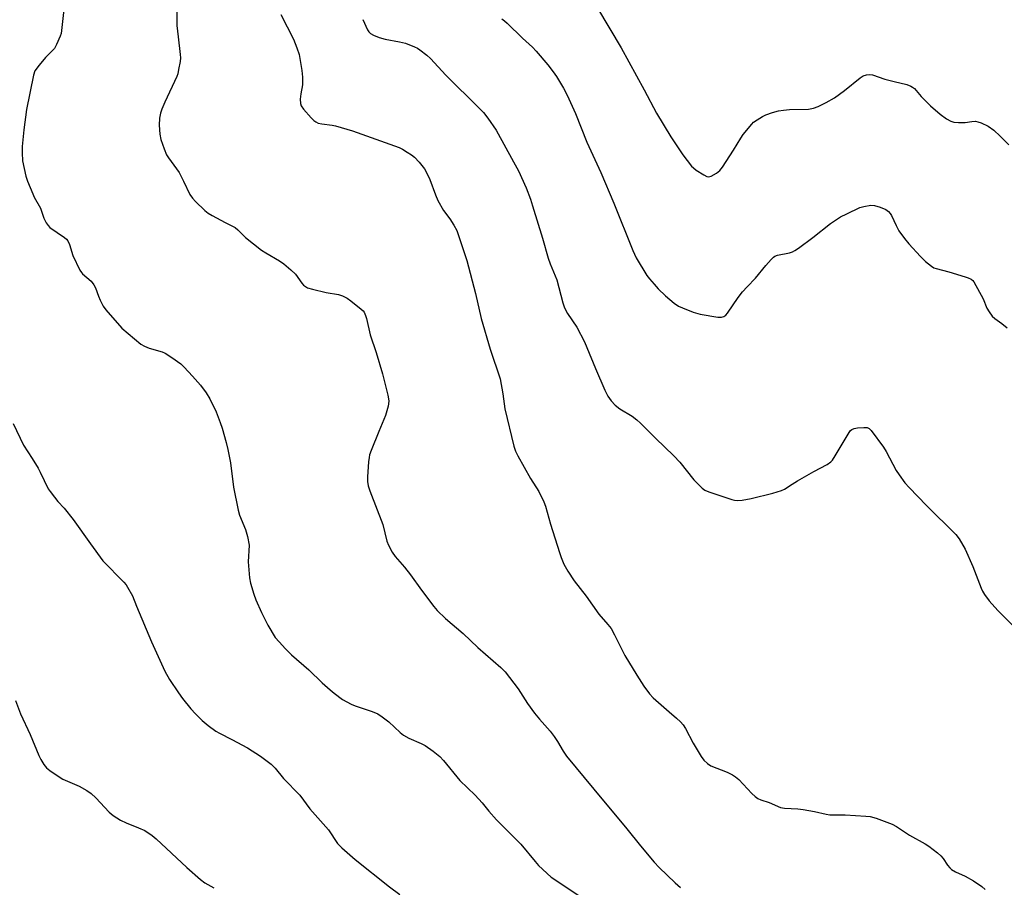
# Model space of a CAD drawing. Units: inches. Extents: x 1213766 to 1219766, y 517458 to 521458.
# Drawn here: x 1214688 to 1215013, y 518194 to 518481 of the extents above; entities that cross this region are included whole.
import ezdxf

# ---------------------------------------------------------------- set-up
doc = ezdxf.new("R2010")
doc.units = ezdxf.units.IN
doc.header["$MEASUREMENT"] = 0
doc.layers.add('Undefined', color=1, linetype='Continuous')

msp = doc.modelspace()

# ---------------------------------------------------------------- linework, layer by layer
at = {"layer": 'Undefined'}
for points, elevation in [([(1214739.54, 518493.62), (1214739.49, 518478.94), (1214739.85, 518475.13), (1214740.56, 518469.36), (1214740.62, 518468.22), (1214740.51, 518467.04), (1214740.06, 518464.38), (1214739.76, 518462.92), (1214739.5, 518462.07), (1214735.45, 518453.59), (1214734.48, 518451.26), (1214734.04, 518449.93), (1214733.77, 518448.23), (1214733.6, 518445.94), (1214733.83, 518442.96), (1214734.13, 518441.2), (1214735.23, 518438.09), (1214736.05, 518436.17), (1214736.69, 518435.17), (1214739.36, 518431.56), (1214740.19, 518430.32), (1214741.71, 518427.45), (1214743.8, 518423), (1214744.66, 518421.8), (1214745.61, 518420.69), (1214748.69, 518417.79), (1214749.86, 518416.9), (1214751.09, 518416.15), (1214755.4, 518413.82), (1214758.75, 518412.12), (1214759.61, 518411.43), (1214762.14, 518408.87), (1214767.45, 518404.71), (1214768.9, 518403.73), (1214773.39, 518401.1), (1214774.85, 518400.13), (1214777.11, 518398.19), (1214778.62, 518396.75), (1214780.81, 518393.72), (1214781.34, 518393.11), (1214781.93, 518392.6), (1214782.68, 518392.25), (1214784.33, 518391.79), (1214788.83, 518390.72), (1214792.83, 518390), (1214794.21, 518389.57), (1214795.78, 518388.78), (1214796.99, 518387.96), (1214800.39, 518385.19), (1214800.99, 518384.58), (1214801.31, 518384.13), (1214801.78, 518383.12), (1214802.12, 518382.05), (1214803.33, 518376.69), (1214805.33, 518370.9), (1214807.46, 518363.82), (1214809.23, 518356.73), (1214809.45, 518355.59), (1214809.51, 518354.77), (1214809.33, 518353.14), (1214808.41, 518350.04), (1214806.19, 518344.73), (1214803.65, 518338.42), (1214803.17, 518337.03), (1214802.99, 518336.17), (1214802.83, 518334.71), (1214802.44, 518329.72), (1214802.43, 518328.26), (1214802.7, 518326.82), (1214803.21, 518325.12), (1214807.54, 518314.01), (1214808.87, 518308.51), (1214809.42, 518307.2), (1214810.6, 518304.89), (1214811.58, 518303.46), (1214814.7, 518299.94), (1214816.72, 518297.39), (1214820.26, 518292.35), (1214824.39, 518286.92), (1214825.51, 518285.56), (1214828.19, 518283), (1214834.09, 518277.96), (1214838.94, 518273.34), (1214846.49, 518266.81), (1214847.96, 518265.38), (1214852.27, 518259.72), (1214855.3, 518254.9), (1214857.67, 518251.68), (1214859.27, 518249.65), (1214862.84, 518245.72), (1214864.2, 518243.93), (1214865.3, 518242.3), (1214867.12, 518239.09), (1214868.28, 518237.49), (1214877.24, 518226.54), (1214888.13, 518213.5), (1214892.66, 518207.85), (1214897.23, 518202.43), (1214898.82, 518200.7), (1214904.1, 518195.65), (1214905.85, 518194.12)], 274), ([(1214702.65, 518489.15), (1214701.38, 518477.27), (1214701.2, 518476.21), (1214700.92, 518475.37), (1214699.72, 518472.63), (1214698.99, 518471.34), (1214698.25, 518470.5), (1214696.01, 518468.34), (1214693.93, 518465.8), (1214692.55, 518463.88), (1214692.06, 518462.51), (1214689.8, 518451.18), (1214688.87, 518444.38), (1214688.4, 518438.9), (1214688.31, 518436.86), (1214688.47, 518434.18), (1214689.56, 518429.09), (1214690.12, 518427.41), (1214691.82, 518423.26), (1214692.32, 518422.18), (1214694.38, 518418.55), (1214695.49, 518415.25), (1214696.24, 518413.7), (1214696.89, 518412.77), (1214697.52, 518412.19), (1214702.32, 518408.82), (1214702.98, 518408.27), (1214703.42, 518407.76), (1214703.98, 518406.56), (1214705.1, 518402.95), (1214707.44, 518398), (1214707.9, 518397.29), (1214708.28, 518396.87), (1214711.12, 518394.38), (1214712.04, 518393.24), (1214712.58, 518392.21), (1214713.52, 518389.47), (1214714.08, 518388.15), (1214715.12, 518386.11), (1214715.96, 518384.91), (1214721.32, 518378.88), (1214727.6, 518373.64), (1214728.8, 518372.96), (1214730.32, 518372.31), (1214734.56, 518371.08), (1214735.63, 518370.64), (1214737.8, 518369.24), (1214740.83, 518367.05), (1214741.87, 518366.03), (1214744.64, 518363.02), (1214747.29, 518360.02), (1214749.13, 518357.5), (1214750.34, 518355.54), (1214752.42, 518351.24), (1214753.8, 518347.73), (1214754.44, 518345.81), (1214755.76, 518341.08), (1214756.32, 518338.84), (1214757.19, 518334.34), (1214758.23, 518326.4), (1214759.73, 518318.8), (1214760.22, 518317.09), (1214762.17, 518312.41), (1214762.78, 518310.1), (1214763.31, 518307.16), (1214763.08, 518301.7), (1214763.48, 518296.39), (1214763.76, 518294.65), (1214764.88, 518291.03), (1214765.57, 518289.12), (1214767.47, 518284.94), (1214769.57, 518280.7), (1214771.96, 518276.71), (1214773.22, 518275.19), (1214775.32, 518272.89), (1214777.34, 518271), (1214783.07, 518265.96), (1214787.45, 518261.68), (1214790.1, 518259.33), (1214791.45, 518258.23), (1214794.23, 518256.23), (1214797.08, 518254.62), (1214798.4, 518254.11), (1214804.05, 518252.27), (1214805.86, 518251.48), (1214807.26, 518250.51), (1214809.51, 518248.77), (1214813.25, 518245.23), (1214814.35, 518244.35), (1214816.07, 518243.36), (1214820.19, 518241.6), (1214821.53, 518240.96), (1214824.13, 518239.14), (1214826.39, 518237.36), (1214827.55, 518236.08), (1214833.02, 518229.4), (1214838.04, 518224.62), (1214840.33, 518222.01), (1214842.54, 518219.3), (1214845.11, 518216.42), (1214853.1, 518208.35), (1214857.83, 518202.65), (1214859.02, 518201.34), (1214863.16, 518197.52), (1214872.34, 518191.4)], 276), ([(1214878.5, 518484.64), (1214886.32, 518471.57), (1214893.92, 518457.66), (1214897.96, 518449.88), (1214902.66, 518442.08), (1214906.63, 518436.21), (1214909.53, 518432.42), (1214910.16, 518431.81), (1214911.1, 518431.12), (1214913.56, 518429.52), (1214914.56, 518429.02), (1214915.3, 518428.93), (1214916.04, 518429.16), (1214917.76, 518430.09), (1214918.85, 518430.96), (1214919.73, 518432.11), (1214923.43, 518437.7), (1214925.79, 518441.68), (1214926.61, 518442.9), (1214929.42, 518446.33), (1214930.06, 518446.93), (1214931.28, 518447.77), (1214933.05, 518448.85), (1214934.1, 518449.37), (1214936.29, 518450.13), (1214938.24, 518450.67), (1214939.95, 518450.93), (1214941.95, 518451.12), (1214948.15, 518451.3), (1214949.81, 518451.63), (1214951.44, 518452.11), (1214954.01, 518453.42), (1214956.74, 518455.05), (1214960.08, 518457.47), (1214965.31, 518461.61), (1214966.27, 518462.22), (1214967.35, 518462.57), (1214968.49, 518462.67), (1214969.31, 518462.56), (1214973.38, 518461.21), (1214976.5, 518460.36), (1214980.68, 518459.35), (1214982.02, 518458.9), (1214982.59, 518458.56), (1214983.19, 518458.04), (1214985.47, 518455.4), (1214988.47, 518452.34), (1214991.67, 518449.61), (1214993.75, 518448.11), (1214995.18, 518447.24), (1214996.21, 518446.91), (1214997.72, 518446.8), (1215000, 518446.89)], 266), ([(1214773.83, 518482.5), (1214778.02, 518474.34), (1214779.08, 518471.54), (1214779.83, 518469.27), (1214780.77, 518464.08), (1214781.02, 518461.8), (1214780.98, 518459.31), (1214780.41, 518456.32), (1214780.25, 518454.59), (1214780.27, 518453.17), (1214780.49, 518452.39), (1214781.32, 518451.23), (1214783.87, 518448.34), (1214784.69, 518447.51), (1214785.39, 518447.01), (1214786.19, 518446.66), (1214787.32, 518446.35), (1214790.75, 518445.91), (1214791.88, 518445.69), (1214797.46, 518444.07), (1214812.93, 518438.57), (1214813.99, 518438.03), (1214815.52, 518437.09), (1214817.03, 518436.13), (1214817.98, 518435.42), (1214819.52, 518433.75), (1214821.26, 518431.48), (1214822.28, 518429.66), (1214823.07, 518428.05), (1214824.93, 518422.95), (1214825.75, 518421.06), (1214827.6, 518417.8), (1214829.64, 518415.04), (1214830.99, 518412.88), (1214831.94, 518411.16), (1214832.47, 518409.8), (1214835.32, 518401.2), (1214838.11, 518390.32), (1214840.04, 518382.09), (1214842.96, 518371.94), (1214846.27, 518362.16), (1214847.16, 518357.21), (1214847.87, 518352.2), (1214850.77, 518339.94), (1214851.38, 518338.27), (1214852.17, 518336.68), (1214856.31, 518329.23), (1214859.05, 518324.91), (1214860.76, 518321.5), (1214861.25, 518320.11), (1214862.98, 518314.1), (1214865.89, 518304.75), (1214866.47, 518303.12), (1214867.4, 518300.96), (1214868.68, 518298.64), (1214870.72, 518295.4), (1214874.7, 518290.38), (1214878.88, 518284.4), (1214881.94, 518280.95), (1214882.96, 518279.62), (1214884.08, 518277.57), (1214887.54, 518270.7), (1214891.44, 518264.2), (1214893.78, 518260.54), (1214895.7, 518258.02), (1214896.85, 518256.73), (1214902.1, 518252.11), (1214904.63, 518250.06), (1214905.86, 518248.86), (1214906.81, 518247.8), (1214907.6, 518246.56), (1214910.09, 518241.8), (1214912.74, 518237.32), (1214913.56, 518236.14), (1214914.77, 518235.03), (1214915.93, 518234.27), (1214921.28, 518232.16), (1214923.13, 518231.28), (1214924.12, 518230.68), (1214925.17, 518229.72), (1214929.51, 518225.13), (1214930.53, 518224.17), (1214931.42, 518223.51), (1214932.46, 518223.05), (1214935.18, 518222.12), (1214938.9, 518220.52), (1214940.29, 518220.23), (1214944.63, 518220.06), (1214946.38, 518219.86), (1214950.18, 518219.21), (1214954.09, 518218.29), (1214955.21, 518218.1), (1214960.26, 518218.04), (1214967.12, 518217.67), (1214968.6, 518217.52), (1214970.57, 518216.97), (1214975.8, 518215.04), (1214977.32, 518214.19), (1214981.58, 518211.32), (1214986.74, 518208.48), (1214987.99, 518207.69), (1214990.85, 518205.52), (1214991.97, 518204.55), (1214992.7, 518203.65), (1214994.13, 518201.45), (1214994.88, 518200.61), (1214995.5, 518200.04), (1214996.74, 518199.29), (1215000, 518197.85)], 272), ([(1214800.91, 518480.87), (1214802.42, 518477.46), (1214802.86, 518476.77), (1214803.47, 518476.24), (1214804.48, 518475.73), (1214806.37, 518474.97), (1214808.27, 518474.36), (1214812.99, 518473.55), (1214814.99, 518473.1), (1214817.99, 518471.9), (1214819.04, 518471.37), (1214819.76, 518470.88), (1214822.08, 518469.07), (1214823.32, 518467.97), (1214828.38, 518462.46), (1214831.87, 518458.91), (1214835.88, 518455.15), (1214840.79, 518450.1), (1214842.27, 518448.32), (1214845.03, 518444.31), (1214850.75, 518433.88), (1214852.31, 518430.86), (1214854.86, 518425.24), (1214856.3, 518421.53), (1214857.04, 518419.33), (1214860.35, 518408.63), (1214862.17, 518402.02), (1214862.84, 518400.18), (1214864.98, 518394.89), (1214867.01, 518387.3), (1214867.54, 518385.63), (1214868.54, 518383.73), (1214871.63, 518379.23), (1214874.13, 518374.35), (1214874.97, 518372.5), (1214877.81, 518365.52), (1214880.92, 518358.44), (1214881.89, 518356.46), (1214882.98, 518354.88), (1214884.31, 518353.45), (1214885.81, 518352.26), (1214889.92, 518349.79), (1214891.44, 518348.64), (1214892.66, 518347.51), (1214897.62, 518342.5), (1214903.75, 518336.72), (1214905.73, 518334.64), (1214910.28, 518328.77), (1214913.01, 518326.03), (1214913.96, 518325.36), (1214915.31, 518324.81), (1214922.87, 518322.28), (1214923.71, 518322.05), (1214924.57, 518321.95), (1214926.31, 518322.1), (1214929.23, 518322.61), (1214936.38, 518324.34), (1214939.23, 518325.21), (1214940.28, 518325.69), (1214942.79, 518327.36), (1214944.56, 518328.42), (1214949.91, 518331.55), (1214954.34, 518333.89), (1214955.53, 518334.69), (1214956.08, 518335.32), (1214957.02, 518336.73), (1214961.6, 518344.4), (1214962.1, 518345.06), (1214962.49, 518345.41), (1214963.25, 518345.71), (1214964.4, 518345.91), (1214966.48, 518346.11), (1214967.59, 518346.04), (1214968.28, 518345.68), (1214968.86, 518345.07), (1214972.97, 518339.62), (1214973.86, 518338.11), (1214977.14, 518331.9), (1214978.12, 518330.42), (1214980.06, 518327.8), (1214981.44, 518326.26), (1214987.17, 518320.3), (1214996.87, 518310.75), (1214998.02, 518309.25), (1215000, 518305.88)], 270), ([(1214846.84, 518481.09), (1214847.75, 518480.45), (1214848.62, 518479.69), (1214853.69, 518474.75), (1214856.98, 518471.75), (1214858.2, 518470.44), (1214862.06, 518465.92), (1214863.86, 518463.58), (1214864.93, 518462.03), (1214867.27, 518458.22), (1214868.44, 518455.91), (1214871.15, 518449.79), (1214874.98, 518440.36), (1214879.61, 518430.31), (1214883.85, 518420.23), (1214890.15, 518404.58), (1214891.28, 518402.08), (1214894.8, 518396.31), (1214895.67, 518395.14), (1214897.18, 518393.38), (1214898.56, 518391.87), (1214900.92, 518389.57), (1214903.8, 518387.16), (1214905.22, 518386.18), (1214906.55, 518385.58), (1214910.11, 518384.16), (1214912.39, 518383.49), (1214918.29, 518382.47), (1214919.43, 518382.48), (1214920.19, 518382.76), (1214920.86, 518383.23), (1214921.44, 518383.87), (1214924.94, 518389), (1214926.36, 518390.84), (1214927.89, 518392.57), (1214930.68, 518395.43), (1214934.12, 518399.64), (1214935.85, 518401.56), (1214936.67, 518402.34), (1214937.12, 518402.65), (1214937.9, 518402.96), (1214941.87, 518403.82), (1214942.93, 518404.15), (1214943.7, 518404.5), (1214944.92, 518405.31), (1214949.63, 518408.84), (1214955.51, 518413.43), (1214958.77, 518415.64), (1214960.85, 518416.72), (1214965.12, 518418.72), (1214966.53, 518419.1), (1214968.84, 518419.48), (1214969.97, 518419.47), (1214971.88, 518418.9), (1214973.72, 518418.1), (1214974.58, 518417.41), (1214975.14, 518416.77), (1214975.6, 518416.07), (1214977.13, 518412.78), (1214978.06, 518411.02), (1214979.92, 518408.49), (1214981.4, 518406.71), (1214985.22, 518402.53), (1214986.91, 518400.97), (1214988.87, 518399.32), (1214989.58, 518398.87), (1214990.37, 518398.57), (1214994.6, 518397.55), (1215000, 518395.81)], 268), ([(1215000, 518395.81), (1215000.99, 518395.5), (1215001.97, 518395.06), (1215002.49, 518394.67), (1215002.83, 518394.22), (1215005.9, 518388.6), (1215007.09, 518385.52), (1215007.86, 518384.26), (1215008.91, 518382.84), (1215009.74, 518382.05), (1215012.11, 518380.47), (1215013.84, 518378.98)], 268), ([(1214685.35, 518347.36), (1214688.8, 518340.18), (1214691.7, 518335.84), (1214693.68, 518332.6), (1214694.35, 518331.32), (1214696.92, 518325.85), (1214697.56, 518324.88), (1214699.04, 518323.02), (1214700.17, 518321.66), (1214702.22, 518319.43), (1214705.2, 518315.68), (1214710.89, 518307.63), (1214715.05, 518302.05), (1214721.93, 518294.93), (1214722.71, 518294.05), (1214723.2, 518293.36), (1214724.79, 518290.42), (1214726.15, 518287), (1214731.08, 518275.27), (1214735.49, 518265.53), (1214737.02, 518262.8), (1214739.98, 518258.43), (1214741.37, 518256.52), (1214744.08, 518253.13), (1214745.63, 518251.46), (1214747.87, 518249.29), (1214749.83, 518247.62), (1214752.33, 518245.77), (1214753.53, 518245.03), (1214757.67, 518243.01), (1214762.86, 518240.18), (1214767.06, 518237.47), (1214770.65, 518234.81), (1214771.9, 518233.55), (1214774.74, 518230.05), (1214780.05, 518224.56), (1214783.45, 518220.01), (1214789.58, 518213.07), (1214792.6, 518208.64), (1214793.94, 518207.2), (1214798.42, 518203.29), (1214809.74, 518194.31), (1214813.11, 518191.76)], 278), ([(1215000, 518305.88), (1215002.45, 518300.09), (1215005.22, 518293), (1215005.73, 518291.94), (1215006.35, 518290.93), (1215007.9, 518288.77), (1215010.73, 518285.57), (1215015.62, 518280.77)], 270), ([(1214686.11, 518255.9), (1214687.75, 518251.49), (1214690.96, 518244.67), (1214693.87, 518237.66), (1214694.49, 518236.4), (1214695.53, 518234.74), (1214696.38, 518233.64), (1214697.48, 518232.73), (1214699.86, 518231.08), (1214701.84, 518229.89), (1214707.18, 518227.54), (1214709.7, 518226.1), (1214711.16, 518225.14), (1214712.72, 518223.67), (1214717.06, 518218.98), (1214718.37, 518217.86), (1214720.87, 518216.35), (1214722.66, 518215.39), (1214726.78, 518213.8), (1214728.9, 518212.87), (1214731.3, 518211.3), (1214732.64, 518210.14), (1214742.74, 518200.65), (1214747.26, 518196.74), (1214748.68, 518195.66), (1214750.68, 518194.46), (1214751.74, 518194.01)], 280), ([(1215000, 518197.85), (1215002.67, 518196.31), (1215005.52, 518194.41), (1215006.56, 518193.41)], 272)]:
    msp.add_lwpolyline(points, dxfattribs=dict(at, elevation=elevation))
msp.add_polyline3d([(1215000, 518446.89, 266), (1215002.14, 518447.22, 266), (1215003.38, 518447.24, 266), (1215004.19, 518447.06, 266), (1215005.25, 518446.69, 266), (1215007.56, 518445.67, 266), (1215009.4, 518444.27, 266), (1215011.55, 518442.32, 266), (1215014.41, 518439.42, 266)], dxfattribs=at)

doc.saveas('drawing.dxf')
